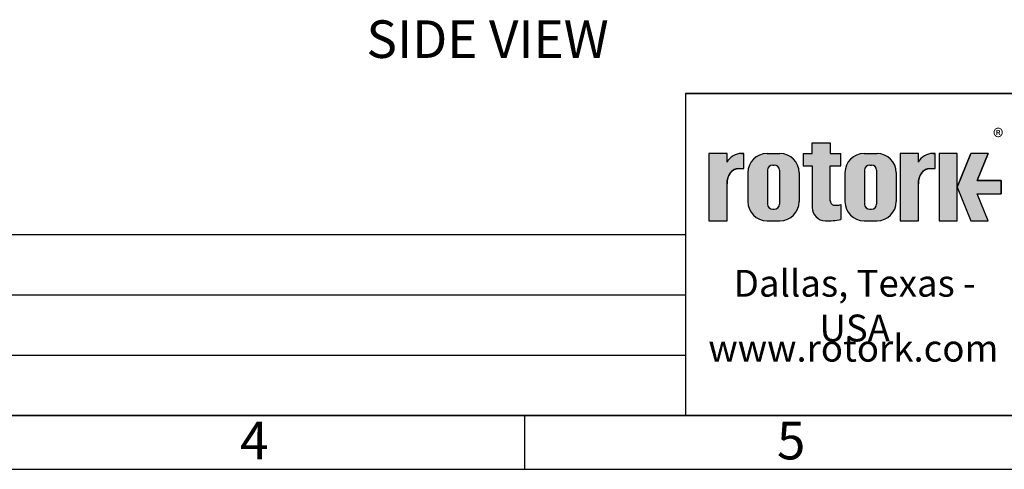
# Model space of a CAD drawing. Units: millimetres. Extents: x 11 to 415, y 4 to 292.
# Drawn here: x 168 to 260, y 5 to 47 of the extents above; entities that cross this region are included whole.
import ezdxf
from ezdxf.enums import TextEntityAlignment as Align

# ---------------------------------------------------------------- set-up
doc = ezdxf.new("R2010")
doc.units = ezdxf.units.MM
doc.layers.add('Default', color=7, linetype='Continuous')
doc.layers.add('Rev-01', color=7, linetype='Continuous')
doc.styles.add('SEACAD_Solid_Edge_ISO', font='seiso.ttf')

# ---------------------------------------------------------------- blocks, each defined once
blk = doc.blocks.new('Border_Frame_A3')
at = {"layer": 'Default', "color": 7, "linetype": 'Continuous'}
for p, q in [((20, 10), (410, 10)), ((215, 10), (215, 5)), ((15, 5), (415, 5))]:
    blk.add_line(p, q, dxfattribs=at)
at = {"layer": 'Default', "char_height": 3.5, "width": 3, "attachment_point": 5}
for s, insert in [('{\\fSolid Edge ISO|b0||i0||c0|p34;\\C7;\\H3.5;\\W1.;4}', (189.8261511398, 7.6758141682)), ('{\\fSolid Edge ISO|b0||i0||c0|p34;\\C7;\\H3.5;\\W1.;5}', (239.8261511398, 7.6758141682))]:
    blk.add_mtext(s, dxfattribs=dict(at, insert=insert))
blk = doc.blocks.new('SE11')
at = {"color": 7, "linetype": 'Continuous'}
for p, q in [((-209.9999523583, 11.2418190706), (-2.47256e-05, 11.2418190706)), ((-209.9999523583, 5.6209099797), (-2.47256e-05, 5.6209099797))]:
    blk.add_line(p, q, dxfattribs=at)
blk.add_lwpolyline([(-209.9999523583, 8.888e-07), (-209.9999523583, 16.8627281615), (-2.47256e-05, 16.8627281615), (-2.47256e-05, 8.888e-07), (-209.9999523583, 8.888e-07)], dxfattribs=at)
blk = doc.blocks.new('Rev._block')
at = {"layer": 'Default'}
blk.add_blockref('SE11', (0, 0), dxfattribs=at)

msp = doc.modelspace()

# ---------------------------------------------------------------- hatches: boundary and pattern name
at = {"layer": 'Default', "linetype": 'Continuous'}
h = msp.add_hatch(color=7, dxfattribs=at)
edge = h.paths.add_edge_path()
edge.add_arc((243.0163955841787, 29.38578918901365), 1.235440999426955, 180, 269.9999999999631)
edge.add_arc((243.2136711449412, 34.95889919236418), 6.811408400932721, 268.3403376829535, 280.5442930918421)
edge.add_line((244.4601288186963, 28.26251004060234), (244.4601288186963, 29.65001004060226))
edge.add_arc((243.2136711449416, 36.34639919236384), 6.811408400932378, 277.15285779087776, 280.5442930918387, ccw=False)
edge.add_arc((244.0271836426795, 31.12073601339614), 1.533126352420651, 260.7527490804617, 271.29403243339146, ccw=False)
edge.add_arc((243.8857962078643, 30.01232871330022), 0.4181856403315436, 176.6071907992164, 255.46131941310358, ccw=False)
edge.add_line((243.468343536895, 30.0370773956913), (243.4683435368949, 33.26159657020125))
edge.add_line((243.4683435368949, 33.26159657020125), (244.4601288186963, 33.26159657020125))
edge.add_line((244.4601288186963, 33.26159657020125), (244.4601288186963, 34.41755108806878))
edge.add_line((244.4601288186963, 34.41755108806878), (243.468343536895, 34.41755108806878))
edge.add_line((243.468343536895, 34.41755108806878), (243.468343536895, 35.39410417270943))
edge.add_line((243.468343536895, 35.39410417270944), (241.7809545847517, 35.39410417270944))
edge.add_line((241.7809545847517, 35.39410417270944), (241.7809545847517, 34.41755108806878))
edge.add_line((241.7809545847517, 34.41755108806878), (240.9414912745581, 34.41755108806878))
edge.add_line((240.9414912745581, 34.41755108806878), (240.9414912745581, 33.26159657020125))
edge.add_line((240.941491274558, 33.26159657020125), (241.7809545847517, 33.26159657020125))
edge.add_line((241.7809545847517, 33.26159657020125), (241.7809545847517, 29.38578918901365))
h = msp.add_hatch(color=7, dxfattribs=at)
edge = h.paths.add_edge_path()
edge.add_ellipse((234.9306760327109, 31.58791993270175), major_axis=(5.38e-14, 1.438596398517439), ratio=0.7470588235293608, start_angle=0, end_angle=90.00000000000215)
edge.add_line((233.8559598997009, 31.58791993270172), (233.8559598997009, 28.15034818958664))
edge.add_line((233.8559598997009, 28.15034818958664), (232.168459899701, 28.15034818958666))
edge.add_line((232.168459899701, 28.15034818958666), (232.168459899701, 34.41755108806878))
edge.add_line((232.168459899701, 34.41755108806878), (233.8559598997009, 34.41755108806878))
edge.add_line((233.8559598997009, 34.41755108806878), (233.8559598997009, 33.60842599675813))
edge.add_arc((235.2062679207642, 32.8862580953362), 1.531292992732588, 90, 151.8613641236011, ccw=False)
edge.add_line((235.2062679207642, 34.41755108806878), (235.4214912745581, 34.41755108806878))
edge.add_line((235.4214912745581, 34.41755108806878), (235.4214912745581, 33.02651633121917))
edge.add_line((235.4214912745581, 33.02651633121917), (234.9306760327109, 33.02651633121918))
h = msp.add_hatch(color=7, dxfattribs=at)
edge = h.paths.add_edge_path()
edge.add_arc((238.7852412745581, 32.63291615536637), 1.78125, 0, 90.0000000000009)
edge.add_line((238.785241274558, 34.41416615536639), (237.577741274558, 34.4141661553664))
edge.add_arc((237.577741274558, 32.63291615536637), 1.78125, 90, 180)
edge.add_line((235.796491274558, 32.63291615536637), (235.7964912745581, 29.93159818958667))
edge.add_arc((237.577741274558, 29.93159818958667), 1.78125, 180, 270)
edge.add_line((237.577741274558, 28.15034818958667), (238.7852412745581, 28.15034818958666))
edge.add_arc((238.7852412745581, 29.93159818958667), 1.78125, 270, 360)
edge.add_line((240.5664912745581, 29.93159818958667), (240.566491274558, 32.63291615536639))
edge = h.paths.add_edge_path()
edge.add_line((238.7382904593925, 29.732833700569), (238.7389688298367, 32.85715241411367))
edge.add_arc((238.2564912745581, 32.85725717247654), 0.4824775780244154, 359.9875596037547, 450)
edge.add_line((238.2564912745581, 33.33973475050096), (238.106491274558, 33.33973475050096))
edge.add_arc((238.106491274558, 32.85725717247654), 0.4824775780244154, 90, 180)
edge.add_line((237.6240136965336, 32.85725717247654), (237.6240136965336, 29.70725717247652))
edge.add_arc((238.106491274558, 29.70725717247651), 0.4824775780244154, 180, 270)
edge.add_line((238.106491274558, 29.2247795944521), (238.2564912745581, 29.22477959445211))
edge.add_arc((238.2564912745581, 29.70725717247651), 0.4824775780244154, 270, 363.0387201282179)
h = msp.add_hatch(color=7, dxfattribs=at)
edge = h.paths.add_edge_path()
edge.add_arc((247.8238788186964, 32.63291615536637), 1.78125, 0, 90)
edge.add_line((247.8238788186964, 34.41416615536639), (246.6163788186963, 34.4141661553664))
edge.add_arc((246.6163788186963, 32.63291615536637), 1.78125, 90, 180)
edge.add_line((244.8351288186963, 32.63291615536637), (244.8351288186963, 29.93159818958667))
edge.add_arc((246.6163788186963, 29.93159818958667), 1.78125, 180, 270)
edge.add_line((246.6163788186963, 28.15034818958667), (247.8238788186964, 28.15034818958666))
edge.add_arc((247.8238788186964, 29.93159818958667), 1.78125, 270, 360)
edge.add_line((249.6051288186964, 29.93159818958667), (249.6051288186964, 32.63291615536639))
edge = h.paths.add_edge_path()
edge.add_line((247.7769280035308, 29.73283370056821), (247.777606373975, 32.85715241411367))
edge.add_arc((247.2951288186964, 32.85725717247654), 0.4824775780244154, 359.9875596037547, 450)
edge.add_line((247.2951288186964, 33.33973475050096), (247.1451288186963, 33.33973475050096))
edge.add_arc((247.1451288186963, 32.85725717247654), 0.4824775780244154, 90, 180)
edge.add_line((246.6626512406719, 32.85725717247654), (246.6626512406719, 29.70725717247652))
edge.add_arc((247.1451288186963, 29.70725717247651), 0.4824775780244154, 180, 270)
edge.add_line((247.1451288186963, 29.2247795944521), (247.2951288186964, 29.22477959445211))
edge.add_arc((247.2951288186964, 29.70725717247651), 0.4824775780244154, 270, 363.0387201281238)
h = msp.add_hatch(color=7, dxfattribs=at)
edge = h.paths.add_edge_path()
edge.add_ellipse((252.7439263702008, 31.58791993270175), major_axis=(-1.44e-14, 1.438596398517439), ratio=0.7470588235293608, start_angle=0, end_angle=90.00000000000033)
edge.add_line((251.6692102371908, 31.58791993270174), (251.6692102371908, 28.15034818958666))
edge.add_line((251.6692102371908, 28.15034818958666), (249.9801288186964, 28.15034818958666))
edge.add_line((249.9801288186964, 28.15034818958666), (249.9801288186964, 34.41755108806878))
edge.add_line((249.9801288186963, 34.41755108806878), (251.6692102371908, 34.41755108806876))
edge.add_line((251.6692102371908, 34.41755108806876), (251.6692102371908, 33.60842599675815))
edge.add_arc((253.0195182582541, 32.8862580953362), 1.531292992732588, 90, 151.8613641236006, ccw=False)
edge.add_line((253.0195182582541, 34.41755108806878), (253.2347416120479, 34.41755108806878))
edge.add_line((253.2347416120479, 34.41755108806878), (253.2347416120479, 33.02651633121918))
edge.add_line((253.2347416120479, 33.02651633121919), (252.7439263702008, 33.02651633121919))
for points in [[(255.297241612048, 34.41755108806878), (253.609741612048, 34.41755108806876), (253.6097416120479, 28.15034818958666), (255.2972416120479, 28.15034818958664)], [(257.1599904439529, 30.65519838935809), (259.3727005857299, 30.65519838935809), (259.37270058573, 31.91270088829735), (257.1599904439529, 31.91270088829738), (258.1820247578291, 34.4175510880688), (256.5672474857491, 34.41755108806878), (255.2972416120479, 31.28394963882774), (256.5672474857491, 28.15034818958668), (258.1820247578291, 28.15034818958668)]]:
    msp.add_hatch(color=7, dxfattribs=at).paths.add_polyline_path(points)

# ---------------------------------------------------------------- linework, layer by layer
at = {"layer": 'Default', "color": 7, "linetype": 'Continuous'}
for p, q in [((410, 40), (230, 40)), ((230, 40), (410, 40)), ((230, 40), (410, 40)), ((241.7809545848, 35.3941041727), (243.4683435369, 35.3941041727)), ((241.7809545848, 34.4175510881), (241.7809545848, 35.3941041727)), ((243.4683435369, 35.3941041727), (243.4683435369, 34.4175510881)), ((232.1684598997, 34.4175510881), (232.1684598997, 28.1503481896)), ((233.8559598997, 34.4175510881), (232.1684598997, 34.4175510881)), ((233.8559598997, 33.6084259968), (233.8559598997, 34.4175510881)), ((235.2062679208, 34.4175510881), (235.4214912746, 34.4175510881)), ((235.4214912746, 33.0265163312), (235.4214912746, 34.4175510881)), ((237.5777412746, 34.4141661554), (238.7852412746, 34.4141661554)), ((240.9414912746, 34.4175510881), (240.9414912746, 33.2615965702)), ((240.9414912746, 34.4175510881), (241.7809545848, 34.4175510881)), ((243.4683435369, 34.4175510881), (244.4601288187, 34.4175510881)), ((244.4601288187, 33.2615965702), (244.4601288187, 34.4175510881)), ((246.6163788187, 34.4141661554), (247.8238788187, 34.4141661554)), ((249.9801288187, 34.4175510881), (249.9801288187, 28.1503481896)), ((251.6676288187, 34.4175510881), (249.9801288187, 34.4175510881)), ((251.6692102372, 33.6084259968), (251.6692102372, 34.4175510881)), ((253.0195182583, 34.4175510881), (253.234741612, 34.4175510881)), ((253.234741612, 33.0265163312), (253.234741612, 34.4175510881)), ((253.609741612, 34.4175510881), (253.609741612, 28.1503481896)), ((255.297241612, 34.4175510881), (253.609741612, 34.4175510881)), ((255.297241612, 28.1503481896), (255.297241612, 34.4175510881)), ((255.297241612, 31.2839496388), (256.5672474857, 34.4175510881)), ((258.1820247578, 34.4175510881), (256.5672474857, 34.4175510881)), ((258.1820247578, 34.4175510881), (257.159990444, 31.9127008883)), ((234.9306760327, 33.0265163312), (235.4214912746, 33.0265163312)), ((238.1064912746, 33.3397347505), (238.2564912746, 33.3397347505)), ((240.9414912746, 33.2615965702), (241.7809545848, 33.2615965702)), ((241.7809545848, 33.2615965702), (241.7809545848, 29.385789189)), ((243.4683435369, 29.9875800309), (243.4683435369, 33.2615965702)), ((243.4683435369, 33.2615965702), (244.4601288187, 33.2615965702)), ((247.1451288187, 33.3397347505), (247.2951288187, 33.3397347505)), ((252.7439263702, 33.0265163312), (253.234741612, 33.0265163312)), ((235.7964912746, 32.6329161554), (235.7964912746, 29.9315981896)), ((237.6240136965, 32.8572571725), (237.6240136965, 29.7072571725)), ((238.7389688526, 32.8572571725), (238.7382823685, 29.6955699682)), ((240.5664912746, 32.6329161554), (240.5664912746, 29.9315981896)), ((244.8351288187, 32.6329161554), (244.8351288187, 29.9315981896)), ((246.6626512407, 32.8572571725), (246.6626512407, 29.7072571725)), ((247.7776063967, 32.8572571725), (247.7769199126, 29.6955699682)), ((249.6051288187, 32.6329161554), (249.6051288187, 29.9315981896)), ((233.8559598997, 28.1503481896), (233.8559598997, 31.5879199327)), ((251.6692102372, 28.1503481896), (251.6692102372, 31.5879199327)), ((255.297241612, 31.2839496388), (256.5672474857, 28.1503481896)), ((257.159990444, 31.9127008883), (259.3727005857, 31.9127008883)), ((259.3727005857, 31.9127008883), (259.3727005857, 30.6551983894)), ((258.1820247578, 28.1503481896), (257.159990444, 30.6551983894)), ((257.159990444, 30.6551983894), (259.3727005857, 30.6551983894)), ((257.159990444, 30.6551983894), (259.3727005857, 30.6551983894)), ((244.4601288187, 29.6500100406), (244.4601288187, 28.2604562386)), ((238.1064912746, 29.2247795945), (238.2564912746, 29.2247795945)), ((247.1451288187, 29.2247795945), (247.2951288187, 29.2247795945)), ((232.1684598997, 28.1503481896), (233.8559598997, 28.1503481896)), ((237.5777412746, 28.1503481896), (238.7852412746, 28.1503481896)), ((246.6163788187, 28.1503481896), (247.8238788187, 28.1503481896)), ((249.9801288187, 28.1503481896), (251.6676288187, 28.1503481896)), ((253.609741612, 28.1503481896), (255.297241612, 28.1503481896)), ((256.5672474857, 28.1503481896), (258.1820247578, 28.1503481896)), ((410, 10), (230, 10))]:
    msp.add_line(p, q, dxfattribs=at)
at = {"layer": 'Default', "color": 7, "linetype": 'Continuous', "const_width": 0.00013}
for points in [[(241.7809545848, 29.385789189, 0.4142135624), (243.0163955842, 28.1503481896, 0.0533001887), (244.4601288187, 28.2625100406), (244.4601288187, 29.6500100406, -0.0147990083), (244.0618065518, 29.588000659, -0.0460274878), (243.7808175833, 29.6075340516, -0.3583183192), (243.4683435369, 30.0370773957), (243.4683435369, 33.2615965702), (244.4601288187, 33.2615965702), (244.4601288187, 34.4175510881), (243.4683435369, 34.4175510881), (243.4683435369, 35.3941041727), (241.7809545848, 35.3941041727), (241.7809545848, 34.4175510881), (240.9414912746, 34.4175510881), (240.9414912746, 33.2615965702), (241.7809545848, 33.2615965702), (241.7809545848, 29.385789189)], [(240.5664912746, 32.6329161554, 0.4142135624), (238.7852412746, 34.4141661554), (237.5777412746, 34.4141661554, 0.4142135624), (235.7964912746, 32.6329161554), (235.7964912746, 29.9315981896, 0.4142135624), (237.5777412746, 28.1503481896), (238.7852412746, 28.1503481896, 0.4142135624), (240.5664912746, 29.9315981896), (240.5664912746, 32.6329161554)], [(249.6051288187, 32.6329161554, 0.4142135624), (247.8238788187, 34.4141661554), (246.6163788187, 34.4141661554, 0.4142135624), (244.8351288187, 32.6329161554), (244.8351288187, 29.9315981896, 0.4142135624), (246.6163788187, 28.1503481896), (247.8238788187, 28.1503481896, 0.4142135624), (249.6051288187, 29.9315981896), (249.6051288187, 32.6329161554)], [(238.7382904594, 29.7328337006, -0.4298340543000001), (238.2564912746, 29.2247795945), (238.1064912746, 29.2247795945, -0.4142135624), (237.6240136965, 29.7072571725), (237.6240136965, 32.8572571725, -0.4142135624), (238.1064912746, 33.3397347505), (238.2564912746, 33.3397347505, -0.4143407575), (238.7389688071, 32.8570476558), (238.7382904594, 29.7328337006)], [(247.7769280035, 29.7328337006, -0.4298340543000001), (247.2951288187, 29.2247795945), (247.1451288187, 29.2247795945, -0.4142135624), (246.6626512407, 29.7072571725), (246.6626512407, 32.8572571725, -0.4142135624), (247.1451288187, 33.3397347505), (247.2951288187, 33.3397347505, -0.4143407575), (247.7776063512, 32.8570476558), (247.7769280035, 29.7328337006)]]:
    msp.add_lwpolyline(points, format="xyb", close=True, dxfattribs=at)
at = {"layer": 'Default', "color": 7, "linetype": 'Continuous'}
for points in [[(233.8559598997, 31.5879199327), (233.8739018896, 31.8496913246), (233.9314175453, 32.1174596562), (234.0311434535, 32.3751339132), (234.1707369672, 32.6051612015), (234.3425808826, 32.7920186607), (234.4370647237, 32.8658021058), (234.5350787099, 32.925510034), (234.7351174047, 33.0024994943), (234.9306760327, 33.0265163312), (234.9306760327, 33.0265163312), (235.4214912746, 33.0265163312), (235.4214912746, 34.4175510881), (235.2062679208, 34.4175510881, 0.2766732169), (233.8559598997, 33.6084259968), (233.8559598997, 34.4175510881), (232.1684598997, 34.4175510881), (232.1684598997, 28.1503481896), (233.8559598997, 28.1503481896), (233.8559598997, 31.5879199327, 0.2766732169)], [(251.6692102372, 31.5879199327), (251.6871522271, 31.8496913246), (251.7446678828, 32.1174596562), (251.844393791, 32.3751339132), (251.9839873047, 32.6051612015), (252.1558312201, 32.7920186607), (252.2503150612, 32.8658021058), (252.3483290474, 32.925510034), (252.5483677422, 33.0024994943), (252.7439263702, 33.0265163312), (252.7439263702, 33.0265163312), (253.234741612, 33.0265163312), (253.234741612, 34.4175510881), (253.0195182583, 34.4175510881, 0.2766732169), (251.6692102372, 33.6084259968), (251.6692102372, 34.4175510881), (249.9801288187, 34.4175510881), (249.9801288187, 28.1503481896), (251.6692102372, 28.1503481896), (251.6692102372, 31.5879199327, 0.2766732169)]]:
    msp.add_lwpolyline(points, format="xyb", close=True, dxfattribs=at)
for points in [[(255.297241612, 34.4175510881), (253.609741612, 34.4175510881), (253.609741612, 28.1503481896), (255.297241612, 28.1503481896), (255.297241612, 34.4175510881)], [(257.159990444, 30.6551983894), (259.3727005857, 30.6551983894), (259.3727005857, 31.9127008883), (257.159990444, 31.9127008883), (258.1820247578, 34.4175510881), (256.5672474857, 34.4175510881), (255.297241612, 31.2839496388), (256.5672474857, 28.1503481896), (258.1820247578, 28.1503481896), (257.159990444, 30.6551983894)]]:
    msp.add_lwpolyline(points, close=True, dxfattribs=at)
for centre, radius, start, end in [((235.2062679208, 32.8862580953), 1.531292992732588, 90, 151.8613641236006), ((237.5777412746, 32.6329161554), 1.78125, 90, 180), ((238.7852412746, 32.6329161554), 1.78125, 0, 90), ((246.6163788187, 32.6329161554), 1.78125, 90, 180), ((247.8238788187, 32.6329161554), 1.78125, 0, 90), ((253.0195182583, 32.8862580953), 1.531292992732588, 90, 151.8613641236006), ((238.1064912746, 32.8572571725), 0.4824775780244154, 90, 180), ((238.2564912746, 32.8572571725), 0.4824775780244154, 0, 90), ((247.1451288187, 32.8572571725), 0.4824775780244154, 90, 180), ((247.2951288187, 32.8572571725), 0.4824775780244154, 0, 90), ((237.5777412746, 29.9315981896), 1.78125, 180, 270), ((238.1064912746, 29.7072571725), 0.4824775780244154, 180, 270), ((238.2564912746, 29.7072571725), 0.4824775780244154, 270, 0), ((238.7852412746, 29.9315981896), 1.78125, 270, 0), ((243.0163955842, 29.385789189), 1.235440999426955, 180, 270), ((243.8857962079, 30.0123287133), 0.4181856403315436, 176.6071907992001, 255.4613194131015), ((244.0271836427, 31.1207360134), 1.53312635242048, 260.7527490805003, 271.2940324334011), ((243.2136711449, 36.3463991924), 6.811408400932721, 277.1528577909015, 280.544293091801), ((246.6163788187, 29.9315981896), 1.78125, 180, 270), ((247.1451288187, 29.7072571725), 0.4824775780244154, 180, 270), ((247.2951288187, 29.7072571725), 0.4824775780244154, 270, 0), ((247.8238788187, 29.9315981896), 1.78125, 270, 0), ((243.2136711449, 34.9588991924), 6.811408400932721, 268.3403376829984, 280.544293091801)]:
    msp.add_arc(centre, radius, start, end, dxfattribs=at)
for centre, major_axis, start_param, end_param in [((234.9306760327, 31.5879199327), (5.38e-14, 1.438596398517439), 5.01e-14, 1.570796326794924), ((252.7439263702, 31.5879199327), (-1.44e-14, 1.438596398517439), 1.3e-14, 1.570796326794889)]:
    msp.add_ellipse(centre, major_axis=major_axis, ratio=0.7470588234999999, start_param=start_param, end_param=end_param, dxfattribs=at)
at = {"layer": 'Rev-01', "color": 7, "linetype": 'Continuous'}
msp.add_line((230, 40), (230, 10), dxfattribs=at)

# ---------------------------------------------------------------- block references
at = {"layer": 'Default', "color": 7}
for name, p in [('Border_Frame_A3', (0, 0)), ('Rev._block', (230, 10))]:
    msp.add_blockref(name, p, dxfattribs=at)

# ---------------------------------------------------------------- texts
at = {"layer": 'Default', "color": 7, "linetype": 'Continuous', "style": 'SEACAD_Solid_Edge_ISO'}
msp.add_text('SIDE VIEW', height=3.5, dxfattribs=at).set_placement((200.2716427771, 46.81695417119999), align=Align.TOP_LEFT)
at = {"layer": 'Default'}
for s, insert, char_height, width, attachment_point in [('{\\fSolid Edge ISO|b0||i0||c0|p34;\\C7;\\H1.5;\\W1.;®}', (258.6206349699001, 36.698385818), 1.5, 1.670464545499999, 1), ('{\\fSolid Edge ISO|b1||i0||c0|p34;\\C7;\\H2.5;\\W1.;Dallas, Texas - USA}', (245.7436019191, 23.5792902944), 2.5, 27.9144703443, 2), ('{\\fSolid Edge ISO|b1||i0||c0|p34;\\C7;\\H2.5;\\W1.;www.rotork.com}', (245.6205628212, 17.5304065702), 2.5, 19.1081000934, 2)]:
    msp.add_mtext(s, dxfattribs=dict(at, insert=insert, char_height=char_height, width=width, attachment_point=attachment_point))

doc.saveas('drawing.dxf')
